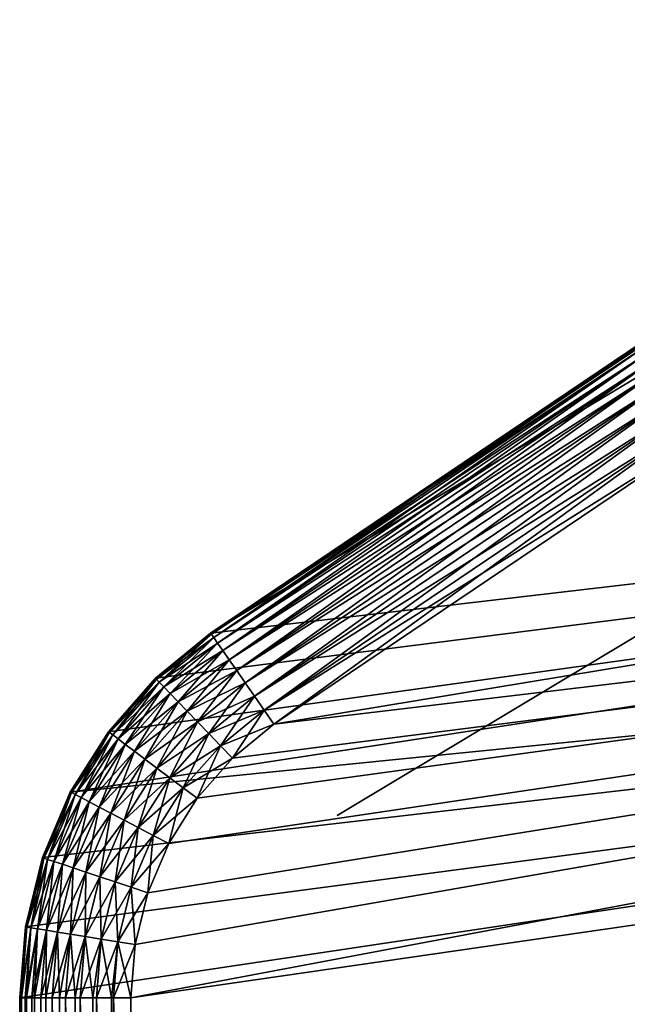
# Model space of a CAD drawing. Extents: x 0 to 420, y 225 to 359.
# Drawn here: x 0 to 5, y 316 to 325 of the extents above; entities that cross this region are included whole.
import ezdxf

# ---------------------------------------------------------------- set-up
doc = ezdxf.new("R2010")
doc.units = 0
doc.header["$MEASUREMENT"] = 0

msp = doc.modelspace()

# ---------------------------------------------------------------- linework, layer by layer
for points in [[(21.729351, 331.300812, 1201), (21.729351, 331.300812, 7.000029), (1.719743, 319.289795, 7.000029)], [(21.729351, 331.300812, 1201), (1.719743, 319.289795, 7.000029), (1.719743, 319.289795, 1201)], [(2.859876, 317.646606, 1201), (2.859876, 317.646606, 7.000029), (22.622988, 329.511444, 1201)], [(22.622988, 329.511444, 1201), (2.859876, 317.646606, 7.000029), (22.622988, 329.511444, 7.000029)], [(34.403755, 322.299286, 4.000008), (2.289802, 318.468201, 4.000008), (34.176147, 323.736298, 4.000008)], [(2.289802, 318.468201, 4.000008), (6.163552, 321.080505, 4.000008), (34.176147, 323.736298, 4.000008)], [(36.147743, 323.312042, 7.000029), (0.798345, 318.401184, 7.000029), (0.455916, 317.857971, 7.000029)], [(36.147743, 323.312042, 7.000029), (0.455916, 317.857971, 7.000029), (36.587326, 321.481049, 7.000029)], [(1.223266, 318.882599, 7.000029), (0.798345, 318.401184, 7.000029), (36.147743, 323.312042, 7.000029)], [(36.147743, 323.312042, 7.000029), (1.719743, 319.289795, 7.000029), (1.223266, 318.882599, 7.000029)], [(36.147743, 323.312042, 7.000029), (7.272467, 322.989502, 7.000029), (1.719743, 319.289795, 7.000029)], [(5.615502, 321.916962, 4.999995), (1.719743, 319.289795, 7.000029), (7.272467, 322.989502, 7.000029)], [(1.719743, 319.289795, 1201), (1.719743, 319.289795, 1203), (7.272467, 322.989502, 1201)], [(7.272467, 322.989502, 1201), (1.719743, 319.289795, 1203), (5.615502, 321.916962, 1203)], [(34.780315, 320.893921, 4.000008), (1.000002, 311.18927, 4.000008), (34.403755, 322.299286, 4.000008)], [(1.000002, 311.18927, 4.000008), (1.000002, 316.003418, 4.000008), (34.403755, 322.299286, 4.000008)], [(34.403755, 322.299286, 4.000008), (1.000002, 316.003418, 4.000008), (1.038656, 316.483429, 4.000008)], [(34.403755, 322.299286, 1204), (1.000002, 316.003418, 1204), (34.780315, 320.893921, 1204)], [(34.403755, 322.299286, 1204), (1.038656, 316.483429, 1204), (1.000002, 316.003418, 1204)], [(34.403755, 322.299286, 4.000008), (1.038656, 316.483429, 4.000008), (1.153618, 316.951111, 4.000008)], [(34.403755, 322.299286, 1204), (1.153618, 316.951111, 1204), (1.038656, 316.483429, 1204)], [(1.153618, 316.951111, 4.000008), (1.341939, 317.394348, 4.000008), (34.403755, 322.299286, 4.000008)], [(1.341939, 317.394348, 1204), (1.153618, 316.951111, 1204), (34.403755, 322.299286, 1204)], [(34.403755, 322.299286, 4.000008), (1.341939, 317.394348, 4.000008), (1.59876, 317.801758, 4.000008)], [(34.403755, 322.299286, 1204), (1.59876, 317.801758, 1204), (1.341939, 317.394348, 1204)], [(34.403755, 322.299286, 4.000008), (1.59876, 317.801758, 4.000008), (1.917452, 318.162811, 4.000008)], [(34.403755, 322.299286, 1204), (1.917452, 318.162811, 1204), (1.59876, 317.801758, 1204)], [(1.917452, 318.162811, 4.000008), (2.289802, 318.468201, 4.000008), (34.403755, 322.299286, 4.000008)], [(2.289802, 318.468201, 1204), (1.917452, 318.162811, 1204), (34.403755, 322.299286, 1204)], [(34.403755, 322.299286, 1204), (6.163552, 321.080505, 1204), (2.289802, 318.468201, 1204)], [(1.719743, 319.289795, 4.999995), (5.615502, 321.916962, 4.999995), (1.726761, 319.279663, 4.843593)], [(1.719743, 319.289795, 4.999995), (1.719743, 319.289795, 7.000029), (5.615502, 321.916962, 4.999995)], [(1.719743, 319.289795, 1203), (5.622238, 321.906647, 1203.156494), (5.615502, 321.916962, 1203)], [(1.726761, 319.279663, 1203.156494), (5.622238, 321.906647, 1203.156494), (1.719743, 319.289795, 1203)], [(1.726761, 319.279663, 4.843593), (5.615502, 321.916962, 4.999995), (5.622238, 321.906647, 4.843593)], [(1.726761, 319.279663, 4.843593), (5.622238, 321.906647, 4.843593), (1.747638, 319.249603, 4.691005)], [(1.726761, 319.279663, 1203.156494), (5.642324, 321.876007, 1203.309082), (5.622238, 321.906647, 1203.156494)], [(1.747638, 319.249603, 1203.309082), (5.642324, 321.876007, 1203.309082), (1.726761, 319.279663, 1203.156494)], [(1.747638, 319.249603, 4.691005), (5.622238, 321.906647, 4.843593), (5.642324, 321.876007, 4.691005)], [(1.747638, 319.249603, 4.691005), (5.642324, 321.876007, 4.691005), (1.781866, 319.200256, 4.546046)], [(1.747638, 319.249603, 1203.309082), (5.675226, 321.825806, 1203.453979), (5.642324, 321.876007, 1203.309082)], [(1.781866, 319.200256, 4.546046), (5.642324, 321.876007, 4.691005), (5.675226, 321.825806, 4.546046)], [(1.781866, 319.200256, 1203.453979), (5.675226, 321.825806, 1203.453979), (1.747638, 319.249603, 1203.309082)], [(1.781866, 319.200256, 4.546046), (5.675226, 321.825806, 4.546046), (1.828611, 319.132904, 4.412234)], [(1.781866, 319.200256, 1203.453979), (5.720168, 321.757233, 1203.587769), (5.675226, 321.825806, 1203.453979)], [(1.828611, 319.132904, 1203.587769), (5.720168, 321.757233, 1203.587769), (1.781866, 319.200256, 1203.453979)], [(1.828611, 319.132904, 4.412234), (5.675226, 321.825806, 4.546046), (5.720168, 321.757233, 4.412234)], [(1.828611, 319.132904, 4.412234), (5.720168, 321.757233, 4.412234), (1.886711, 319.049164, 4.292905)], [(1.828611, 319.132904, 1203.587769), (5.776018, 321.671967, 1203.707153), (5.720168, 321.757233, 1203.587769)], [(1.886711, 319.049164, 4.292905), (5.720168, 321.757233, 4.412234), (5.776018, 321.671967, 4.292905)], [(1.886711, 319.049164, 1203.707153), (5.776018, 321.671967, 1203.707153), (1.828611, 319.132904, 1203.587769)], [(1.886711, 319.049164, 4.292905), (5.776018, 321.671967, 4.292905), (1.954734, 318.951141, 4.190981)], [(1.886711, 319.049164, 1203.707153), (5.841419, 321.572144, 1203.809082), (5.776018, 321.671967, 1203.707153)], [(1.954734, 318.951141, 4.190981), (5.776018, 321.671967, 4.292905), (5.841419, 321.572144, 4.190981)], [(1.954734, 318.951141, 1203.809082), (5.841419, 321.572144, 1203.809082), (1.886711, 319.049164, 1203.707153)], [(1.954734, 318.951141, 4.190981), (5.841419, 321.572144, 4.190981), (2.030998, 318.841187, 4.109025)], [(1.954734, 318.951141, 1203.809082), (5.914748, 321.460236, 1203.890991), (5.841419, 321.572144, 1203.809082)], [(2.030998, 318.841187, 4.109025), (5.841419, 321.572144, 4.190981), (5.914748, 321.460236, 4.109025)], [(0.051543, 316.643433, 7.000029), (0, 316.003418, 7.000029), (36.587326, 321.481049, 7.000029)], [(36.587326, 321.481049, 7.000029), (0, 316.003418, 7.000029), (0, 311.18927, 7.000029)], [(36.587326, 321.481049, 7.000029), (0, 311.18927, 7.000029), (0.03694, 310.71994, 7.000029)], [(0.03694, 310.71994, 7.000029), (0.146836, 310.262207, 7.000029), (36.587326, 321.481049, 7.000029)], [(36.587326, 321.481049, 7.000029), (0.204831, 317.266998, 7.000029), (0.051543, 316.643433, 7.000029)], [(36.587326, 321.481049, 7.000029), (0.146836, 310.262207, 7.000029), (0.326991, 309.827301, 7.000029)], [(36.587326, 321.481049, 7.000029), (0.455916, 317.857971, 7.000029), (0.204831, 317.266998, 7.000029)], [(36.587326, 321.481049, 7.000029), (0.326991, 309.827301, 7.000029), (0.57295, 309.425903, 7.000029)], [(0.57295, 309.425903, 7.000029), (0.878692, 309.067932, 7.000029), (36.587326, 321.481049, 7.000029)], [(0.878692, 309.067932, 7.000029), (1.236647, 308.762207, 7.000029), (36.587326, 321.481049, 7.000029)], [(36.587326, 321.481049, 7.000029), (1.236647, 308.762207, 7.000029), (1.63804, 308.516235, 7.000029)], [(36.587326, 321.481049, 7.000029), (1.63804, 308.516235, 7.000029), (2.07296, 308.33609, 7.000029)], [(2.030998, 318.841187, 1203.890991), (5.914748, 321.460236, 1203.890991), (1.954734, 318.951141, 1203.809082)], [(2.030998, 318.841187, 4.109025), (5.914748, 321.460236, 4.109025), (2.11364, 318.722107, 4.048944)], [(2.030998, 318.841187, 1203.890991), (5.994201, 321.338989, 1203.95105), (5.914748, 321.460236, 1203.890991)], [(2.530694, 308.226196, 7.000029), (36.587326, 321.481049, 7.000029), (2.07296, 308.33609, 7.000029)], [(2.11364, 318.722107, 4.048944), (5.914748, 321.460236, 4.109025), (5.994201, 321.338989, 4.048944)], [(2.530694, 308.226196, 7.000029), (37.307926, 319.741364, 7.000029), (36.587326, 321.481049, 7.000029)], [(2.11364, 318.722107, 1203.95105), (5.994201, 321.338989, 1203.95105), (2.030998, 318.841187, 1203.890991)], [(2.11364, 318.722107, 4.048944), (5.994201, 321.338989, 4.048944), (2.200633, 318.59671, 4.012346)], [(2.11364, 318.722107, 1203.95105), (6.077826, 321.211365, 1203.987671), (5.994201, 321.338989, 1203.95105)], [(2.200633, 318.59671, 4.012346), (5.994201, 321.338989, 4.048944), (6.077826, 321.211365, 4.012346)], [(2.200633, 318.59671, 1203.987671), (6.077826, 321.211365, 1203.987671), (2.11364, 318.722107, 1203.95105)], [(2.200633, 318.59671, 4.012346), (6.077826, 321.211365, 4.012346), (2.289802, 318.468201, 4.000008)], [(2.200633, 318.59671, 1203.987671), (6.163552, 321.080505, 1204), (6.077826, 321.211365, 1203.987671)], [(2.289802, 318.468201, 4.000008), (6.077826, 321.211365, 4.012346), (6.163552, 321.080505, 4.000008)], [(2.289802, 318.468201, 1204), (6.163552, 321.080505, 1204), (2.200633, 318.59671, 1203.987671)], [(34.780315, 320.893921, 4.000008), (1.024634, 310.876404, 4.000008), (1.000002, 311.18927, 4.000008)], [(34.780315, 320.893921, 1204), (1.000002, 316.003418, 1204), (1.000002, 311.18927, 1204)], [(34.780315, 320.893921, 1204), (1.000002, 311.18927, 1204), (1.024634, 310.876404, 1204)], [(1.097888, 310.571228, 4.000008), (1.024634, 310.876404, 4.000008), (34.780315, 320.893921, 4.000008)], [(1.024634, 310.876404, 1204), (1.097888, 310.571228, 1204), (34.780315, 320.893921, 1204)], [(1.217991, 310.281281, 4.000008), (1.097888, 310.571228, 4.000008), (34.780315, 320.893921, 4.000008)], [(34.780315, 320.893921, 1204), (1.097888, 310.571228, 1204), (1.217991, 310.281281, 1204)], [(34.780315, 320.893921, 4.000008), (1.381963, 310.013672, 4.000008), (1.217991, 310.281281, 4.000008)], [(34.780315, 320.893921, 1204), (1.217991, 310.281281, 1204), (1.381963, 310.013672, 1204)], [(34.780315, 320.893921, 4.000008), (1.585796, 309.775055, 4.000008), (1.381963, 310.013672, 4.000008)], [(1.381963, 310.013672, 1204), (1.585796, 309.775055, 1204), (34.780315, 320.893921, 1204)], [(1.824439, 309.571198, 4.000008), (1.585796, 309.775055, 4.000008), (34.780315, 320.893921, 4.000008)], [(34.780315, 320.893921, 1204), (1.585796, 309.775055, 1204), (1.824439, 309.571198, 1204)], [(2.092019, 309.407227, 4.000008), (1.824439, 309.571198, 4.000008), (34.780315, 320.893921, 4.000008)], [(34.780315, 320.893921, 1204), (1.824439, 309.571198, 1204), (2.092019, 309.407227, 1204)], [(2.092019, 309.407227, 4.000008), (34.780315, 320.893921, 4.000008), (2.381966, 309.28714, 4.000008)], [(2.381966, 309.28714, 1204), (34.780315, 320.893921, 1204), (2.092019, 309.407227, 1204)], [(34.780315, 320.893921, 4.000008), (2.687141, 309.213867, 4.000008), (2.381966, 309.28714, 4.000008)], [(2.687141, 309.213867, 1204), (34.780315, 320.893921, 1204), (2.381966, 309.28714, 1204)], [(34.780315, 320.893921, 4.000008), (3.000006, 309.18927, 4.000008), (2.687141, 309.213867, 4.000008)], [(2.687141, 309.213867, 1204), (35.301723, 319.535614, 1204), (34.780315, 320.893921, 1204)], [(35.301723, 319.535614, 4.000008), (3.000006, 309.18927, 4.000008), (34.780315, 320.893921, 4.000008)], [(3.000006, 308.18924, 7.000029), (37.307926, 319.741364, 7.000029), (2.530694, 308.226196, 7.000029)], [(3.000006, 308.18924, 7.000029), (38.291798, 318.135834, 7.000029), (37.307926, 319.741364, 7.000029)], [(3.000006, 309.18927, 1204), (35.301723, 319.535614, 1204), (2.687141, 309.213867, 1204)], [(35.301723, 319.535614, 4.000008), (35.962254, 318.239227, 4.000008), (3.000006, 309.18927, 4.000008)], [(3.000006, 309.18927, 1204), (35.962254, 318.239227, 1204), (35.301723, 319.535614, 1204)], [(1.719743, 319.289795, 1201), (1.719743, 319.289795, 7.000029), (1.223266, 318.882599, 7.000029)], [(1.719743, 319.289795, 1201), (1.223266, 318.882599, 7.000029), (1.223266, 318.882599, 1201)], [(1.223266, 318.882599, 4.999995), (1.719743, 319.289795, 4.999995), (1.231804, 318.873718, 4.843593)], [(1.719743, 319.289795, 7.000029), (1.719743, 319.289795, 4.999995), (1.223266, 318.882599, 4.999995)], [(1.719743, 319.289795, 7.000029), (1.223266, 318.882599, 4.999995), (1.223266, 318.882599, 7.000029)], [(1.719743, 319.289795, 1203), (1.719743, 319.289795, 1201), (1.223266, 318.882599, 1201)], [(1.719743, 319.289795, 1203), (1.223266, 318.882599, 1201), (1.223266, 318.882599, 1203)], [(1.223266, 318.882599, 1203), (1.726761, 319.279663, 1203.156494), (1.719743, 319.289795, 1203)], [(1.231804, 318.873718, 1203.156494), (1.726761, 319.279663, 1203.156494), (1.223266, 318.882599, 1203)], [(1.231804, 318.873718, 4.843593), (1.719743, 319.289795, 4.999995), (1.726761, 319.279663, 4.843593)], [(1.231804, 318.873718, 4.843593), (1.726761, 319.279663, 4.843593), (1.257241, 318.847351, 4.691005)], [(1.231804, 318.873718, 1203.156494), (1.747638, 319.249603, 1203.309082), (1.726761, 319.279663, 1203.156494)], [(1.257241, 318.847351, 4.691005), (1.726761, 319.279663, 4.843593), (1.747638, 319.249603, 4.691005)], [(1.257241, 318.847351, 1203.309082), (1.747638, 319.249603, 1203.309082), (1.231804, 318.873718, 1203.156494)], [(1.257241, 318.847351, 4.691005), (1.747638, 319.249603, 4.691005), (1.298919, 318.804138, 4.546046)], [(1.257241, 318.847351, 1203.309082), (1.781866, 319.200256, 1203.453979), (1.747638, 319.249603, 1203.309082)], [(1.298919, 318.804138, 1203.453979), (1.781866, 319.200256, 1203.453979), (1.257241, 318.847351, 1203.309082)], [(1.298919, 318.804138, 4.546046), (1.747638, 319.249603, 4.691005), (1.781866, 319.200256, 4.546046)], [(1.298919, 318.804138, 4.546046), (1.781866, 319.200256, 4.546046), (1.355842, 318.745117, 4.412234)], [(1.298919, 318.804138, 1203.453979), (1.828611, 319.132904, 1203.587769), (1.781866, 319.200256, 1203.453979)], [(1.355842, 318.745117, 4.412234), (1.781866, 319.200256, 4.546046), (1.828611, 319.132904, 4.412234)], [(1.355842, 318.745117, 1203.587769), (1.828611, 319.132904, 1203.587769), (1.298919, 318.804138, 1203.453979)], [(1.355842, 318.745117, 4.412234), (1.828611, 319.132904, 4.412234), (1.426578, 318.671753, 4.292905)], [(1.355842, 318.745117, 1203.587769), (1.886711, 319.049164, 1203.707153), (1.828611, 319.132904, 1203.587769)], [(1.426578, 318.671753, 4.292905), (1.828611, 319.132904, 4.412234), (1.886711, 319.049164, 4.292905)], [(1.426578, 318.671753, 1203.707153), (1.886711, 319.049164, 1203.707153), (1.355842, 318.745117, 1203.587769)], [(1.426578, 318.671753, 4.292905), (1.886711, 319.049164, 4.292905), (1.509413, 318.585876, 4.190981)], [(1.426578, 318.671753, 1203.707153), (1.954734, 318.951141, 1203.809082), (1.886711, 319.049164, 1203.707153)], [(1.509413, 318.585876, 4.190981), (1.886711, 319.049164, 4.292905), (1.954734, 318.951141, 4.190981)], [(1.509413, 318.585876, 1203.809082), (1.954734, 318.951141, 1203.809082), (1.426578, 318.671753, 1203.707153)], [(1.509413, 318.585876, 4.190981), (1.954734, 318.951141, 4.190981), (1.602292, 318.489594, 4.109025)], [(1.509413, 318.585876, 1203.809082), (2.030998, 318.841187, 1203.890991), (1.954734, 318.951141, 1203.809082)], [(1.602292, 318.489594, 4.109025), (1.954734, 318.951141, 4.190981), (2.030998, 318.841187, 4.109025)], [(1.223266, 318.882599, 1201), (1.223266, 318.882599, 7.000029), (0.798345, 318.401184, 7.000029)], [(1.223266, 318.882599, 1201), (0.798345, 318.401184, 7.000029), (0.798345, 318.401184, 1201)], [(0.798345, 318.401184, 4.999995), (1.223266, 318.882599, 4.999995), (0.808194, 318.393799, 4.843593)], [(1.223266, 318.882599, 7.000029), (1.223266, 318.882599, 4.999995), (0.798345, 318.401184, 4.999995)], [(1.223266, 318.882599, 7.000029), (0.798345, 318.401184, 4.999995), (0.798345, 318.401184, 7.000029)], [(1.223266, 318.882599, 1203), (1.223266, 318.882599, 1201), (0.798345, 318.401184, 1201)], [(1.223266, 318.882599, 1203), (0.798345, 318.401184, 1201), (0.798345, 318.401184, 1203)], [(0.798345, 318.401184, 1203), (1.231804, 318.873718, 1203.156494), (1.223266, 318.882599, 1203)], [(0.808194, 318.393799, 1203.156494), (1.231804, 318.873718, 1203.156494), (0.798345, 318.401184, 1203)], [(0.808194, 318.393799, 4.843593), (1.223266, 318.882599, 4.999995), (1.231804, 318.873718, 4.843593)], [(0.808194, 318.393799, 4.843593), (1.231804, 318.873718, 4.843593), (0.83752, 318.371826, 4.691005)], [(0.808194, 318.393799, 1203.156494), (1.257241, 318.847351, 1203.309082), (1.231804, 318.873718, 1203.156494)], [(0.83752, 318.371826, 1203.309082), (1.257241, 318.847351, 1203.309082), (0.808194, 318.393799, 1203.156494)], [(0.83752, 318.371826, 4.691005), (1.231804, 318.873718, 4.843593), (1.257241, 318.847351, 4.691005)], [(0.83752, 318.371826, 4.691005), (1.257241, 318.847351, 4.691005), (0.885576, 318.335846, 4.546046)], [(0.83752, 318.371826, 1203.309082), (1.298919, 318.804138, 1203.453979), (1.257241, 318.847351, 1203.309082)], [(0.885576, 318.335846, 4.546046), (1.257241, 318.847351, 4.691005), (1.298919, 318.804138, 4.546046)], [(1.602292, 318.489594, 1203.890991), (2.030998, 318.841187, 1203.890991), (1.509413, 318.585876, 1203.809082)], [(1.602292, 318.489594, 4.109025), (2.030998, 318.841187, 4.109025), (1.702935, 318.385223, 4.048944)], [(1.602292, 318.489594, 1203.890991), (2.11364, 318.722107, 1203.95105), (2.030998, 318.841187, 1203.890991)], [(1.702935, 318.385223, 4.048944), (2.030998, 318.841187, 4.109025), (2.11364, 318.722107, 4.048944)], [(0.885576, 318.335846, 1203.453979), (1.298919, 318.804138, 1203.453979), (0.83752, 318.371826, 1203.309082)], [(0.885576, 318.335846, 4.546046), (1.298919, 318.804138, 4.546046), (0.951201, 318.286682, 4.412234)], [(0.885576, 318.335846, 1203.453979), (1.355842, 318.745117, 1203.587769), (1.298919, 318.804138, 1203.453979)], [(0.951201, 318.286682, 1203.587769), (1.355842, 318.745117, 1203.587769), (0.885576, 318.335846, 1203.453979)], [(0.951201, 318.286682, 4.412234), (1.298919, 318.804138, 4.546046), (1.355842, 318.745117, 4.412234)], [(0.951201, 318.286682, 4.412234), (1.355842, 318.745117, 4.412234), (1.03277, 318.225616, 4.292905)], [(0.951201, 318.286682, 1203.587769), (1.426578, 318.671753, 1203.707153), (1.355842, 318.745117, 1203.587769)], [(1.03277, 318.225616, 4.292905), (1.355842, 318.745117, 4.412234), (1.426578, 318.671753, 4.292905)], [(1.03277, 318.225616, 1203.707153), (1.426578, 318.671753, 1203.707153), (0.951201, 318.286682, 1203.587769)], [(1.03277, 318.225616, 4.292905), (1.426578, 318.671753, 4.292905), (1.128286, 318.154053, 4.190981)], [(1.03277, 318.225616, 1203.707153), (1.509413, 318.585876, 1203.809082), (1.426578, 318.671753, 1203.707153)], [(1.128286, 318.154053, 4.190981), (1.426578, 318.671753, 4.292905), (1.509413, 318.585876, 4.190981)], [(1.702935, 318.385223, 1203.95105), (2.11364, 318.722107, 1203.95105), (1.602292, 318.489594, 1203.890991)], [(1.702935, 318.385223, 4.048944), (2.11364, 318.722107, 4.048944), (1.808852, 318.275391, 4.012346)], [(1.702935, 318.385223, 1203.95105), (2.200633, 318.59671, 1203.987671), (2.11364, 318.722107, 1203.95105)], [(1.808852, 318.275391, 4.012346), (2.11364, 318.722107, 4.048944), (2.200633, 318.59671, 4.012346)], [(1.128286, 318.154053, 1203.809082), (1.509413, 318.585876, 1203.809082), (1.03277, 318.225616, 1203.707153)], [(1.128286, 318.154053, 4.190981), (1.509413, 318.585876, 4.190981), (1.235366, 318.073883, 4.109025)], [(1.128286, 318.154053, 1203.809082), (1.602292, 318.489594, 1203.890991), (1.509413, 318.585876, 1203.809082)], [(1.235366, 318.073883, 4.109025), (1.509413, 318.585876, 4.190981), (1.602292, 318.489594, 4.109025)], [(1.808852, 318.275391, 1203.987671), (2.200633, 318.59671, 1203.987671), (1.702935, 318.385223, 1203.95105)], [(1.808852, 318.275391, 4.012346), (2.200633, 318.59671, 4.012346), (1.917452, 318.162811, 4.000008)], [(1.808852, 318.275391, 1203.987671), (2.289802, 318.468201, 1204), (2.200633, 318.59671, 1203.987671)], [(1.917452, 318.162811, 4.000008), (2.200633, 318.59671, 4.012346), (2.289802, 318.468201, 4.000008)], [(1.235366, 318.073883, 1203.890991), (1.602292, 318.489594, 1203.890991), (1.128286, 318.154053, 1203.809082)], [(1.235366, 318.073883, 4.109025), (1.602292, 318.489594, 4.109025), (1.351416, 317.986969, 4.048944)], [(1.235366, 318.073883, 1203.890991), (1.702935, 318.385223, 1203.95105), (1.602292, 318.489594, 1203.890991)], [(1.351416, 317.986969, 4.048944), (1.602292, 318.489594, 4.109025), (1.702935, 318.385223, 4.048944)], [(0.798345, 318.401184, 1201), (0.798345, 318.401184, 7.000029), (0.455916, 317.857971, 7.000029)], [(0.798345, 318.401184, 1201), (0.455916, 317.857971, 7.000029), (0.455916, 317.857971, 1201)], [(0.455916, 317.857971, 4.999995), (0.798345, 318.401184, 4.999995), (0.466824, 317.852295, 4.843593)], [(0.798345, 318.401184, 7.000029), (0.798345, 318.401184, 4.999995), (0.455916, 317.857971, 4.999995)], [(0.798345, 318.401184, 7.000029), (0.455916, 317.857971, 4.999995), (0.455916, 317.857971, 7.000029)], [(0.798345, 318.401184, 1203), (0.798345, 318.401184, 1201), (0.455916, 317.857971, 1201)], [(0.798345, 318.401184, 1203), (0.455916, 317.857971, 1201), (0.455916, 317.857971, 1203)], [(0.455916, 317.857971, 1203), (0.808194, 318.393799, 1203.156494), (0.798345, 318.401184, 1203)], [(0.466824, 317.852295, 1203.156494), (0.808194, 318.393799, 1203.156494), (0.455916, 317.857971, 1203)], [(0.466824, 317.852295, 4.843593), (0.798345, 318.401184, 4.999995), (0.808194, 318.393799, 4.843593)], [(0.466824, 317.852295, 4.843593), (0.808194, 318.393799, 4.843593), (0.499278, 317.835297, 4.691005)], [(0.466824, 317.852295, 1203.156494), (0.83752, 318.371826, 1203.309082), (0.808194, 318.393799, 1203.156494)], [(0.499278, 317.835297, 4.691005), (0.808194, 318.393799, 4.843593), (0.83752, 318.371826, 4.691005)], [(1.351416, 317.986969, 1203.95105), (1.702935, 318.385223, 1203.95105), (1.235366, 318.073883, 1203.890991)], [(1.351416, 317.986969, 4.048944), (1.702935, 318.385223, 4.048944), (1.473546, 317.895508, 4.012346)], [(1.351416, 317.986969, 1203.95105), (1.808852, 318.275391, 1203.987671), (1.702935, 318.385223, 1203.95105)], [(1.473546, 317.895508, 4.012346), (1.702935, 318.385223, 4.048944), (1.808852, 318.275391, 4.012346)], [(1.917452, 318.162811, 1204), (2.289802, 318.468201, 1204), (1.808852, 318.275391, 1203.987671)], [(0.499278, 317.835297, 1203.309082), (0.83752, 318.371826, 1203.309082), (0.466824, 317.852295, 1203.156494)], [(0.499278, 317.835297, 4.691005), (0.83752, 318.371826, 4.691005), (0.55249, 317.807465, 4.546046)], [(0.499278, 317.835297, 1203.309082), (0.885576, 318.335846, 1203.453979), (0.83752, 318.371826, 1203.309082)], [(0.55249, 317.807465, 1203.453979), (0.885576, 318.335846, 1203.453979), (0.499278, 317.835297, 1203.309082)], [(0.55249, 317.807465, 4.546046), (0.83752, 318.371826, 4.691005), (0.885576, 318.335846, 4.546046)], [(0.55249, 317.807465, 4.546046), (0.885576, 318.335846, 4.546046), (0.625134, 317.76944, 4.412234)], [(0.55249, 317.807465, 1203.453979), (0.951201, 318.286682, 1203.587769), (0.885576, 318.335846, 1203.453979)], [(0.625134, 317.76944, 4.412234), (0.885576, 318.335846, 4.546046), (0.951201, 318.286682, 4.412234)], [(0.625134, 317.76944, 1203.587769), (0.951201, 318.286682, 1203.587769), (0.55249, 317.807465, 1203.453979)], [(0.625134, 317.76944, 4.412234), (0.951201, 318.286682, 4.412234), (0.715435, 317.722198, 4.292905)], [(0.625134, 317.76944, 1203.587769), (1.03277, 318.225616, 1203.707153), (0.951201, 318.286682, 1203.587769)], [(0.715435, 317.722198, 1203.707153), (1.03277, 318.225616, 1203.707153), (0.625134, 317.76944, 1203.587769)], [(0.715435, 317.722198, 4.292905), (0.951201, 318.286682, 4.412234), (1.03277, 318.225616, 4.292905)], [(0.715435, 317.722198, 4.292905), (1.03277, 318.225616, 4.292905), (0.821158, 317.66687, 4.190981)], [(0.715435, 317.722198, 1203.707153), (1.128286, 318.154053, 1203.809082), (1.03277, 318.225616, 1203.707153)], [(0.821158, 317.66687, 4.190981), (1.03277, 318.225616, 4.292905), (1.128286, 318.154053, 4.190981)], [(1.473546, 317.895508, 1203.987671), (1.808852, 318.275391, 1203.987671), (1.351416, 317.986969, 1203.95105)], [(1.473546, 317.895508, 4.012346), (1.808852, 318.275391, 4.012346), (1.59876, 317.801758, 4.000008)], [(1.473546, 317.895508, 1203.987671), (1.917452, 318.162811, 1204), (1.808852, 318.275391, 1203.987671)], [(1.59876, 317.801758, 4.000008), (1.808852, 318.275391, 4.012346), (1.917452, 318.162811, 4.000008)], [(3.000006, 309.18927, 4.000008), (35.962254, 318.239227, 4.000008), (36.754669, 317.019043, 4.000008)], [(36.754669, 317.019043, 1204), (35.962254, 318.239227, 1204), (3.000006, 309.18927, 1204)], [(0.821158, 317.66687, 1203.809082), (1.128286, 318.154053, 1203.809082), (0.715435, 317.722198, 1203.707153)], [(0.821158, 317.66687, 4.190981), (1.128286, 318.154053, 4.190981), (0.939697, 317.604828, 4.109025)], [(0.821158, 317.66687, 1203.809082), (1.235366, 318.073883, 1203.890991), (1.128286, 318.154053, 1203.809082)], [(0.939697, 317.604828, 4.109025), (1.128286, 318.154053, 4.190981), (1.235366, 318.073883, 4.109025)], [(1.59876, 317.801758, 1204), (1.917452, 318.162811, 1204), (1.473546, 317.895508, 1203.987671)], [(39.514721, 316.703979, 7.000029), (38.291798, 318.135834, 7.000029), (3.000006, 308.18924, 7.000029)], [(0.939697, 317.604828, 1203.890991), (1.235366, 318.073883, 1203.890991), (0.821158, 317.66687, 1203.809082)], [(0.939697, 317.604828, 4.109025), (1.235366, 318.073883, 4.109025), (1.068145, 317.537598, 4.048944)], [(0.939697, 317.604828, 1203.890991), (1.351416, 317.986969, 1203.95105), (1.235366, 318.073883, 1203.890991)], [(1.068145, 317.537598, 4.048944), (1.235366, 318.073883, 4.109025), (1.351416, 317.986969, 4.048944)], [(1.068145, 317.537598, 1203.95105), (1.351416, 317.986969, 1203.95105), (0.939697, 317.604828, 1203.890991)], [(1.068145, 317.537598, 4.048944), (1.351416, 317.986969, 4.048944), (1.203343, 317.466888, 4.012346)], [(1.068145, 317.537598, 1203.95105), (1.473546, 317.895508, 1203.987671), (1.351416, 317.986969, 1203.95105)], [(1.203343, 317.466888, 4.012346), (1.351416, 317.986969, 4.048944), (1.473546, 317.895508, 4.012346)], [(0.455916, 317.857971, 1201), (0.455916, 317.857971, 7.000029), (0.204831, 317.266998, 7.000029)], [(0.455916, 317.857971, 1201), (0.204831, 317.266998, 7.000029), (0.204831, 317.266998, 1201)], [(0.204831, 317.266998, 4.999995), (0.455916, 317.857971, 4.999995), (0.216514, 317.263092, 4.843593)], [(0.455916, 317.857971, 7.000029), (0.455916, 317.857971, 4.999995), (0.204831, 317.266998, 4.999995)], [(0.455916, 317.857971, 7.000029), (0.204831, 317.266998, 4.999995), (0.204831, 317.266998, 7.000029)], [(0.455916, 317.857971, 1203), (0.455916, 317.857971, 1201), (0.204831, 317.266998, 1201)], [(0.455916, 317.857971, 1203), (0.204831, 317.266998, 1201), (0.204831, 317.266998, 1203)], [(0.204831, 317.266998, 1203), (0.466824, 317.852295, 1203.156494), (0.455916, 317.857971, 1203)], [(0.216514, 317.263092, 4.843593), (0.455916, 317.857971, 4.999995), (0.466824, 317.852295, 4.843593)], [(1.203343, 317.466888, 1203.987671), (1.473546, 317.895508, 1203.987671), (1.068145, 317.537598, 1203.95105)], [(1.203343, 317.466888, 4.012346), (1.473546, 317.895508, 4.012346), (1.341939, 317.394348, 4.000008)], [(1.203343, 317.466888, 1203.987671), (1.59876, 317.801758, 1204), (1.473546, 317.895508, 1203.987671)], [(1.341939, 317.394348, 4.000008), (1.473546, 317.895508, 4.012346), (1.59876, 317.801758, 4.000008)], [(0.216514, 317.263092, 1203.156494), (0.466824, 317.852295, 1203.156494), (0.204831, 317.266998, 1203)], [(0.216514, 317.263092, 4.843593), (0.466824, 317.852295, 4.843593), (0.251263, 317.251526, 4.691005)], [(0.216514, 317.263092, 1203.156494), (0.499278, 317.835297, 1203.309082), (0.466824, 317.852295, 1203.156494)], [(0.251263, 317.251526, 1203.309082), (0.499278, 317.835297, 1203.309082), (0.216514, 317.263092, 1203.156494)], [(0.251263, 317.251526, 4.691005), (0.466824, 317.852295, 4.843593), (0.499278, 317.835297, 4.691005)], [(0.251263, 317.251526, 4.691005), (0.499278, 317.835297, 4.691005), (0.308245, 317.232574, 4.546046)], [(0.251263, 317.251526, 1203.309082), (0.55249, 317.807465, 1203.453979), (0.499278, 317.835297, 1203.309082)], [(0.308245, 317.232574, 1203.453979), (0.55249, 317.807465, 1203.453979), (0.251263, 317.251526, 1203.309082)], [(0.308245, 317.232574, 4.546046), (0.499278, 317.835297, 4.691005), (0.55249, 317.807465, 4.546046)], [(0.308245, 317.232574, 4.546046), (0.55249, 317.807465, 4.546046), (0.386029, 317.206696, 4.412234)], [(0.308245, 317.232574, 1203.453979), (0.625134, 317.76944, 1203.587769), (0.55249, 317.807465, 1203.453979)], [(0.386029, 317.206696, 1203.587769), (0.625134, 317.76944, 1203.587769), (0.308245, 317.232574, 1203.453979)], [(0.386029, 317.206696, 4.412234), (0.55249, 317.807465, 4.546046), (0.625134, 317.76944, 4.412234)], [(0.386029, 317.206696, 4.412234), (0.625134, 317.76944, 4.412234), (0.482723, 317.174469, 4.292905)], [(0.386029, 317.206696, 1203.587769), (0.715435, 317.722198, 1203.707153), (0.625134, 317.76944, 1203.587769)], [(0.482723, 317.174469, 4.292905), (0.625134, 317.76944, 4.412234), (0.715435, 317.722198, 4.292905)], [(1.341939, 317.394348, 1204), (1.59876, 317.801758, 1204), (1.203343, 317.466888, 1203.987671)], [(0.482723, 317.174469, 1203.707153), (0.715435, 317.722198, 1203.707153), (0.386029, 317.206696, 1203.587769)], [(0.482723, 317.174469, 4.292905), (0.715435, 317.722198, 4.292905), (0.595942, 317.13678, 4.190981)], [(0.482723, 317.174469, 1203.707153), (0.821158, 317.66687, 1203.809082), (0.715435, 317.722198, 1203.707153)], [(0.595942, 317.13678, 4.190981), (0.715435, 317.722198, 4.292905), (0.821158, 317.66687, 4.190981)], [(0.595942, 317.13678, 1203.809082), (0.821158, 317.66687, 1203.809082), (0.482723, 317.174469, 1203.707153)], [(0.595942, 317.13678, 4.190981), (0.821158, 317.66687, 4.190981), (0.722885, 317.094513, 4.109025)], [(0.595942, 317.13678, 1203.809082), (0.939697, 317.604828, 1203.890991), (0.821158, 317.66687, 1203.809082)], [(0.722885, 317.094513, 1203.890991), (0.939697, 317.604828, 1203.890991), (0.595942, 317.13678, 1203.809082)], [(0.722885, 317.094513, 4.109025), (0.821158, 317.66687, 4.190981), (0.939697, 317.604828, 4.109025)], [(0.722885, 317.094513, 4.109025), (0.939697, 317.604828, 4.109025), (0.860438, 317.048737, 4.048944)], [(0.722885, 317.094513, 1203.890991), (1.068145, 317.537598, 1203.95105), (0.939697, 317.604828, 1203.890991)], [(0.860438, 317.048737, 4.048944), (0.939697, 317.604828, 4.109025), (1.068145, 317.537598, 4.048944)], [(0.860438, 317.048737, 1203.95105), (1.068145, 317.537598, 1203.95105), (0.722885, 317.094513, 1203.890991)], [(0.860438, 317.048737, 4.048944), (1.068145, 317.537598, 4.048944), (1.005203, 317.000519, 4.012346)], [(0.860438, 317.048737, 1203.95105), (1.203343, 317.466888, 1203.987671), (1.068145, 317.537598, 1203.95105)], [(1.005203, 317.000519, 4.012346), (1.068145, 317.537598, 4.048944), (1.203343, 317.466888, 4.012346)], [(1.005203, 317.000519, 1203.987671), (1.203343, 317.466888, 1203.987671), (0.860438, 317.048737, 1203.95105)], [(1.005203, 317.000519, 4.012346), (1.203343, 317.466888, 4.012346), (1.153618, 316.951111, 4.000008)], [(1.005203, 317.000519, 1203.987671), (1.341939, 317.394348, 1204), (1.203343, 317.466888, 1203.987671)], [(1.153618, 316.951111, 4.000008), (1.203343, 317.466888, 4.012346), (1.341939, 317.394348, 4.000008)], [(1.153618, 316.951111, 1204), (1.341939, 317.394348, 1204), (1.005203, 317.000519, 1203.987671)], [(0.204831, 317.266998, 1201), (0.204831, 317.266998, 7.000029), (0.051543, 316.643433, 7.000029)], [(0.204831, 317.266998, 1201), (0.051543, 316.643433, 7.000029), (0.051543, 316.643433, 1201)], [(0.051543, 316.643433, 4.999995), (0.204831, 317.266998, 4.999995), (0.063702, 316.641479, 4.843593)], [(0.204831, 317.266998, 7.000029), (0.204831, 317.266998, 4.999995), (0.051543, 316.643433, 4.999995)], [(0.204831, 317.266998, 7.000029), (0.051543, 316.643433, 4.999995), (0.051543, 316.643433, 7.000029)], [(0.204831, 317.266998, 1203), (0.204831, 317.266998, 1201), (0.051543, 316.643433, 1201)], [(0.204831, 317.266998, 1203), (0.051543, 316.643433, 1201), (0.051543, 316.643433, 1203)], [(0.051543, 316.643433, 1203), (0.216514, 317.263092, 1203.156494), (0.204831, 317.266998, 1203)], [(0.063702, 316.641479, 1203.156494), (0.216514, 317.263092, 1203.156494), (0.051543, 316.643433, 1203)], [(0.063702, 316.641479, 4.843593), (0.204831, 317.266998, 4.999995), (0.216514, 317.263092, 4.843593)], [(0.063702, 316.641479, 4.843593), (0.216514, 317.263092, 4.843593), (0.099853, 316.63562, 4.691005)], [(0.063702, 316.641479, 1203.156494), (0.251263, 317.251526, 1203.309082), (0.216514, 317.263092, 1203.156494)], [(0.099853, 316.63562, 1203.309082), (0.251263, 317.251526, 1203.309082), (0.063702, 316.641479, 1203.156494)], [(0.099853, 316.63562, 4.691005), (0.216514, 317.263092, 4.843593), (0.251263, 317.251526, 4.691005)], [(0.099853, 316.63562, 4.691005), (0.251263, 317.251526, 4.691005), (0.15913, 316.626007, 4.546046)], [(0.099853, 316.63562, 1203.309082), (0.308245, 317.232574, 1203.453979), (0.251263, 317.251526, 1203.309082)], [(0.15913, 316.626007, 1203.453979), (0.308245, 317.232574, 1203.453979), (0.099853, 316.63562, 1203.309082)], [(0.15913, 316.626007, 4.546046), (0.251263, 317.251526, 4.691005), (0.308245, 317.232574, 4.546046)], [(0.15913, 316.626007, 4.546046), (0.308245, 317.232574, 4.546046), (0.240073, 316.612885, 4.412234)], [(0.15913, 316.626007, 1203.453979), (0.386029, 317.206696, 1203.587769), (0.308245, 317.232574, 1203.453979)], [(0.240073, 316.612885, 4.412234), (0.308245, 317.232574, 4.546046), (0.386029, 317.206696, 4.412234)], [(0.240073, 316.612885, 1203.587769), (0.386029, 317.206696, 1203.587769), (0.15913, 316.626007, 1203.453979)], [(0.240073, 316.612885, 4.412234), (0.386029, 317.206696, 4.412234), (0.34067, 316.596558, 4.292905)], [(0.240073, 316.612885, 1203.587769), (0.482723, 317.174469, 1203.707153), (0.386029, 317.206696, 1203.587769)], [(0.34067, 316.596558, 1203.707153), (0.482723, 317.174469, 1203.707153), (0.240073, 316.612885, 1203.587769)], [(0.34067, 316.596558, 4.292905), (0.386029, 317.206696, 4.412234), (0.482723, 317.174469, 4.292905)], [(0.34067, 316.596558, 4.292905), (0.482723, 317.174469, 4.292905), (0.458449, 316.577484, 4.190981)], [(0.34067, 316.596558, 1203.707153), (0.595942, 317.13678, 1203.809082), (0.482723, 317.174469, 1203.707153)], [(0.458449, 316.577484, 4.190981), (0.482723, 317.174469, 4.292905), (0.595942, 317.13678, 4.190981)], [(0.458449, 316.577484, 1203.809082), (0.595942, 317.13678, 1203.809082), (0.34067, 316.596558, 1203.707153)], [(0.458449, 316.577484, 4.190981), (0.595942, 317.13678, 4.190981), (0.590518, 316.556061, 4.109025)], [(0.458449, 316.577484, 1203.809082), (0.722885, 317.094513, 1203.890991), (0.595942, 317.13678, 1203.809082)], [(0.590518, 316.556061, 1203.890991), (0.722885, 317.094513, 1203.890991), (0.458449, 316.577484, 1203.809082)], [(0.590518, 316.556061, 4.109025), (0.595942, 317.13678, 4.190981), (0.722885, 317.094513, 4.109025)], [(0.590518, 316.556061, 4.109025), (0.722885, 317.094513, 4.109025), (0.733629, 316.532867, 4.048944)], [(0.590518, 316.556061, 1203.890991), (0.860438, 317.048737, 1203.95105), (0.722885, 317.094513, 1203.890991)], [(0.733629, 316.532867, 4.048944), (0.722885, 317.094513, 4.109025), (0.860438, 317.048737, 4.048944)], [(0.733629, 316.532867, 1203.95105), (0.860438, 317.048737, 1203.95105), (0.590518, 316.556061, 1203.890991)], [(0.733629, 316.532867, 4.048944), (0.860438, 317.048737, 4.048944), (0.884235, 316.508484, 4.012346)], [(0.733629, 316.532867, 1203.95105), (1.005203, 317.000519, 1203.987671), (0.860438, 317.048737, 1203.95105)], [(0.884235, 316.508484, 1203.987671), (1.005203, 317.000519, 1203.987671), (0.733629, 316.532867, 1203.95105)], [(0.884235, 316.508484, 4.012346), (0.860438, 317.048737, 4.048944), (1.005203, 317.000519, 4.012346)], [(0.884235, 316.508484, 4.012346), (1.005203, 317.000519, 4.012346), (1.038656, 316.483429, 4.000008)], [(0.884235, 316.508484, 1203.987671), (1.153618, 316.951111, 1204), (1.005203, 317.000519, 1203.987671)], [(1.038656, 316.483429, 4.000008), (1.005203, 317.000519, 4.012346), (1.153618, 316.951111, 4.000008)], [(3.000006, 309.18927, 4.000008), (36.754669, 317.019043, 4.000008), (37.670292, 315.888336, 4.000008)], [(3.000006, 309.18927, 1204), (37.670292, 315.888336, 1204), (36.754669, 317.019043, 1204)], [(1.038656, 316.483429, 1204), (1.153618, 316.951111, 1204), (0.884235, 316.508484, 1203.987671)], [(3.000006, 308.18924, 7.000029), (40.946579, 315.481049, 7.000029), (39.514721, 316.703979, 7.000029)], [(0.051543, 316.643433, 1201), (0.051543, 316.643433, 7.000029), (0, 316.003418, 7.000029)], [(0.051543, 316.643433, 1201), (0, 316.003418, 7.000029), (0, 316.003418, 1201)], [(0, 316.003418, 4.999995), (0.051543, 316.643433, 4.999995), (0.012323, 316.003418, 4.843593)], [(0.051543, 316.643433, 7.000029), (0.051543, 316.643433, 4.999995), (0, 316.003418, 4.999995)], [(0.051543, 316.643433, 7.000029), (0, 316.003418, 4.999995), (0, 316.003418, 7.000029)], [(0.051543, 316.643433, 1203), (0.051543, 316.643433, 1201), (0, 316.003418, 1201)], [(0.051543, 316.643433, 1203), (0, 316.003418, 1201), (0, 316.003418, 1203)], [(0, 316.003418, 1203), (0.063702, 316.641479, 1203.156494), (0.051543, 316.643433, 1203)], [(0.012323, 316.003418, 1203.156494), (0.063702, 316.641479, 1203.156494), (0, 316.003418, 1203)], [(0.012323, 316.003418, 4.843593), (0.051543, 316.643433, 4.999995), (0.063702, 316.641479, 4.843593)], [(0.012323, 316.003418, 4.843593), (0.063702, 316.641479, 4.843593), (0.015199, 316.003418, 4.826367)], [(0.012323, 316.003418, 1203.156494), (0.099853, 316.63562, 1203.309082), (0.063702, 316.641479, 1203.156494)], [(0.04895, 316.003418, 1203.309082), (0.099853, 316.63562, 1203.309082), (0.012323, 316.003418, 1203.156494)], [(0.015199, 316.003418, 4.826367), (0.063702, 316.641479, 4.843593), (0.099853, 316.63562, 4.691005)], [(0.099853, 316.63562, 4.691005), (0.04895, 316.003418, 4.691005), (0.015199, 316.003418, 4.826367)], [(0.099853, 316.63562, 4.691005), (0.060305, 316.003418, 4.657984), (0.04895, 316.003418, 4.691005)], [(0.04895, 316.003418, 1203.309082), (0.15913, 316.626007, 1203.453979), (0.099853, 316.63562, 1203.309082)], [(0.109002, 316.003418, 1203.453979), (0.15913, 316.626007, 1203.453979), (0.04895, 316.003418, 1203.309082)], [(0.15913, 316.626007, 4.546046), (0.060305, 316.003418, 4.657984), (0.099853, 316.63562, 4.691005)], [(0.15913, 316.626007, 4.546046), (0.109002, 316.003418, 4.546046), (0.060305, 316.003418, 4.657984)], [(0.15913, 316.626007, 4.546046), (0.133976, 316.003418, 4.500031), (0.109002, 316.003418, 4.546046)], [(0.109002, 316.003418, 1203.453979), (0.240073, 316.612885, 1203.587769), (0.15913, 316.626007, 1203.453979)], [(0.190988, 316.003418, 1203.587769), (0.240073, 316.612885, 1203.587769), (0.109002, 316.003418, 1203.453979)], [(0.240073, 316.612885, 4.412234), (0.133976, 316.003418, 4.500031), (0.15913, 316.626007, 4.546046)], [(0.240073, 316.612885, 4.412234), (0.190988, 316.003418, 4.412234), (0.133976, 316.003418, 4.500031)], [(0.240073, 316.612885, 4.412234), (0.233963, 316.003418, 4.357219), (0.190988, 316.003418, 4.412234)], [(0.190988, 316.003418, 1203.587769), (0.34067, 316.596558, 1203.707153), (0.240073, 316.612885, 1203.587769)], [(0.34067, 316.596558, 4.292905), (0.233963, 316.003418, 4.357219), (0.240073, 316.612885, 4.412234)], [(0.292897, 316.003418, 1203.707153), (0.34067, 316.596558, 1203.707153), (0.190988, 316.003418, 1203.587769)], [(0.34067, 316.596558, 4.292905), (0.292897, 316.003418, 4.292905), (0.233963, 316.003418, 4.357219)], [(0.34067, 316.596558, 4.292905), (0.357211, 316.003418, 4.233956), (0.292897, 316.003418, 4.292905)], [(0.292897, 316.003418, 1203.707153), (0.458449, 316.577484, 1203.809082), (0.34067, 316.596558, 1203.707153)], [(0.412226, 316.003418, 1203.809082), (0.458449, 316.577484, 1203.809082), (0.292897, 316.003418, 1203.707153)], [(0.458449, 316.577484, 4.190981), (0.357211, 316.003418, 4.233956), (0.34067, 316.596558, 4.292905)], [(0.458449, 316.577484, 4.190981), (0.412226, 316.003418, 4.190981), (0.357211, 316.003418, 4.233956)], [(0.458449, 316.577484, 4.190981), (0.500008, 316.003418, 4.133999), (0.412226, 316.003418, 4.190981)], [(0.412226, 316.003418, 1203.809082), (0.590518, 316.556061, 1203.890991), (0.458449, 316.577484, 1203.809082)], [(0.546008, 316.003418, 1203.890991), (0.590518, 316.556061, 1203.890991), (0.412226, 316.003418, 1203.809082)], [(0.590518, 316.556061, 4.109025), (0.500008, 316.003418, 4.133999), (0.458449, 316.577484, 4.190981)], [(0.590518, 316.556061, 4.109025), (0.546008, 316.003418, 4.109025), (0.500008, 316.003418, 4.133999)], [(0.590518, 316.556061, 4.109025), (0.657991, 316.003418, 4.060328), (0.546008, 316.003418, 4.109025)], [(0.546008, 316.003418, 1203.890991), (0.733629, 316.532867, 1203.95105), (0.590518, 316.556061, 1203.890991)], [(0.690982, 316.003418, 1203.95105), (0.733629, 316.532867, 1203.95105), (0.546008, 316.003418, 1203.890991)], [(0.733629, 316.532867, 4.048944), (0.657991, 316.003418, 4.060328), (0.590518, 316.556061, 4.109025)], [(0.733629, 316.532867, 4.048944), (0.690982, 316.003418, 4.048944), (0.657991, 316.003418, 4.060328)], [(0.733629, 316.532867, 4.048944), (0.826359, 316.003418, 4.015207), (0.690982, 316.003418, 4.048944)], [(0.690982, 316.003418, 1203.95105), (0.884235, 316.508484, 1203.987671), (0.733629, 316.532867, 1203.95105)], [(0.884235, 316.508484, 4.012346), (0.826359, 316.003418, 4.015207), (0.733629, 316.532867, 4.048944)], [(0.84357, 316.003418, 1203.987671), (0.884235, 316.508484, 1203.987671), (0.690982, 316.003418, 1203.95105)], [(0.884235, 316.508484, 4.012346), (0.84357, 316.003418, 4.012346), (0.826359, 316.003418, 4.015207)], [(0.884235, 316.508484, 4.012346), (1.000002, 316.003418, 4.000008), (0.84357, 316.003418, 4.012346)], [(0.84357, 316.003418, 1203.987671), (1.038656, 316.483429, 1204), (0.884235, 316.508484, 1203.987671)], [(1.000002, 316.003418, 1204), (1.038656, 316.483429, 1204), (0.84357, 316.003418, 1203.987671)], [(1.038656, 316.483429, 4.000008), (1.000002, 316.003418, 4.000008), (0.884235, 316.508484, 4.012346)], [(0, 311.18927, 1201), (0, 316.003418, 1201), (0, 311.18927, 7.000029)], [(0, 311.18927, 7.000029), (0, 316.003418, 1201), (0, 316.003418, 7.000029)], [(0, 311.18927, 4.999995), (0, 311.18927, 7.000029), (0, 316.003418, 4.999995)], [(0, 316.003418, 4.999995), (0, 311.18927, 7.000029), (0, 316.003418, 7.000029)], [(0.012323, 316.003418, 4.843593), (0.012323, 311.18927, 4.843593), (0, 316.003418, 4.999995)], [(0, 316.003418, 4.999995), (0.012323, 311.18927, 4.843593), (0, 311.18927, 4.999995)], [(0, 316.003418, 1203), (0, 316.003418, 1201), (0, 311.18927, 1203)], [(0, 311.18927, 1203), (0, 316.003418, 1201), (0, 311.18927, 1201)], [(0.015199, 316.003418, 4.826367), (0.015199, 311.18927, 4.826367), (0.012323, 316.003418, 4.843593)], [(0.012323, 316.003418, 4.843593), (0.015199, 311.18927, 4.826367), (0.012323, 311.18927, 4.843593)], [(0.04895, 316.003418, 4.691005), (0.04895, 311.18927, 4.691005), (0.015199, 316.003418, 4.826367)], [(0.015199, 316.003418, 4.826367), (0.04895, 311.18927, 4.691005), (0.015199, 311.18927, 4.826367)], [(0.060305, 316.003418, 4.657984), (0.060305, 311.18927, 4.657984), (0.04895, 316.003418, 4.691005)], [(0.04895, 316.003418, 4.691005), (0.060305, 311.18927, 4.657984), (0.04895, 311.18927, 4.691005)], [(0.109002, 316.003418, 4.546046), (0.109002, 311.18927, 4.546046), (0.060305, 316.003418, 4.657984)], [(0.060305, 316.003418, 4.657984), (0.109002, 311.18927, 4.546046), (0.060305, 311.18927, 4.657984)], [(0.133976, 316.003418, 4.500031), (0.133976, 311.18927, 4.500031), (0.109002, 316.003418, 4.546046)], [(0.109002, 316.003418, 4.546046), (0.133976, 311.18927, 4.500031), (0.109002, 311.18927, 4.546046)], [(0.190988, 316.003418, 4.412234), (0.190988, 311.18927, 4.412234), (0.133976, 316.003418, 4.500031)], [(0.133976, 316.003418, 4.500031), (0.190988, 311.18927, 4.412234), (0.133976, 311.18927, 4.500031)], [(0.233963, 316.003418, 4.357219), (0.233963, 311.18927, 4.357219), (0.190988, 316.003418, 4.412234)], [(0.190988, 316.003418, 4.412234), (0.233963, 311.18927, 4.357219), (0.190988, 311.18927, 4.412234)], [(0.292897, 316.003418, 4.292905), (0.292897, 311.18927, 4.292905), (0.233963, 316.003418, 4.357219)], [(0.233963, 316.003418, 4.357219), (0.292897, 311.18927, 4.292905), (0.233963, 311.18927, 4.357219)], [(0.357211, 316.003418, 4.233956), (0.357211, 311.18927, 4.233956), (0.292897, 316.003418, 4.292905)], [(0.292897, 316.003418, 4.292905), (0.357211, 311.18927, 4.233956), (0.292897, 311.18927, 4.292905)], [(0.412226, 316.003418, 4.190981), (0.412226, 311.18927, 4.190981), (0.357211, 316.003418, 4.233956)], [(0.357211, 316.003418, 4.233956), (0.412226, 311.18927, 4.190981), (0.357211, 311.18927, 4.233956)], [(0.500008, 316.003418, 4.133999), (0.500008, 311.18927, 4.133999), (0.412226, 316.003418, 4.190981)], [(0.412226, 316.003418, 4.190981), (0.500008, 311.18927, 4.133999), (0.412226, 311.18927, 4.190981)], [(0.546008, 316.003418, 4.109025), (0.546008, 311.18927, 4.109025), (0.500008, 316.003418, 4.133999)], [(0.500008, 316.003418, 4.133999), (0.546008, 311.18927, 4.109025), (0.500008, 311.18927, 4.133999)], [(0.657991, 316.003418, 4.060328), (0.657991, 311.18927, 4.060328), (0.546008, 316.003418, 4.109025)], [(0.546008, 316.003418, 4.109025), (0.657991, 311.18927, 4.060328), (0.546008, 311.18927, 4.109025)], [(0.690982, 316.003418, 4.048944), (0.690982, 311.18927, 4.048944), (0.657991, 316.003418, 4.060328)], [(0.657991, 316.003418, 4.060328), (0.690982, 311.18927, 4.048944), (0.657991, 311.18927, 4.060328)], [(0.826359, 316.003418, 4.015207), (0.826359, 311.18927, 4.015207), (0.690982, 316.003418, 4.048944)], [(0.690982, 316.003418, 4.048944), (0.826359, 311.18927, 4.015207), (0.690982, 311.18927, 4.048944)], [(0.84357, 316.003418, 4.012346), (0.84357, 311.18927, 4.012346), (0.826359, 316.003418, 4.015207)], [(0.826359, 316.003418, 4.015207), (0.84357, 311.18927, 4.012346), (0.826359, 311.18927, 4.015207)], [(1.000002, 316.003418, 4.000008), (1.000002, 311.18927, 4.000008), (0.84357, 316.003418, 4.012346)], [(0.84357, 316.003418, 4.012346), (1.000002, 311.18927, 4.000008), (0.84357, 311.18927, 4.012346)]]:
    msp.add_3dface(points)

doc.saveas('drawing.dxf')
